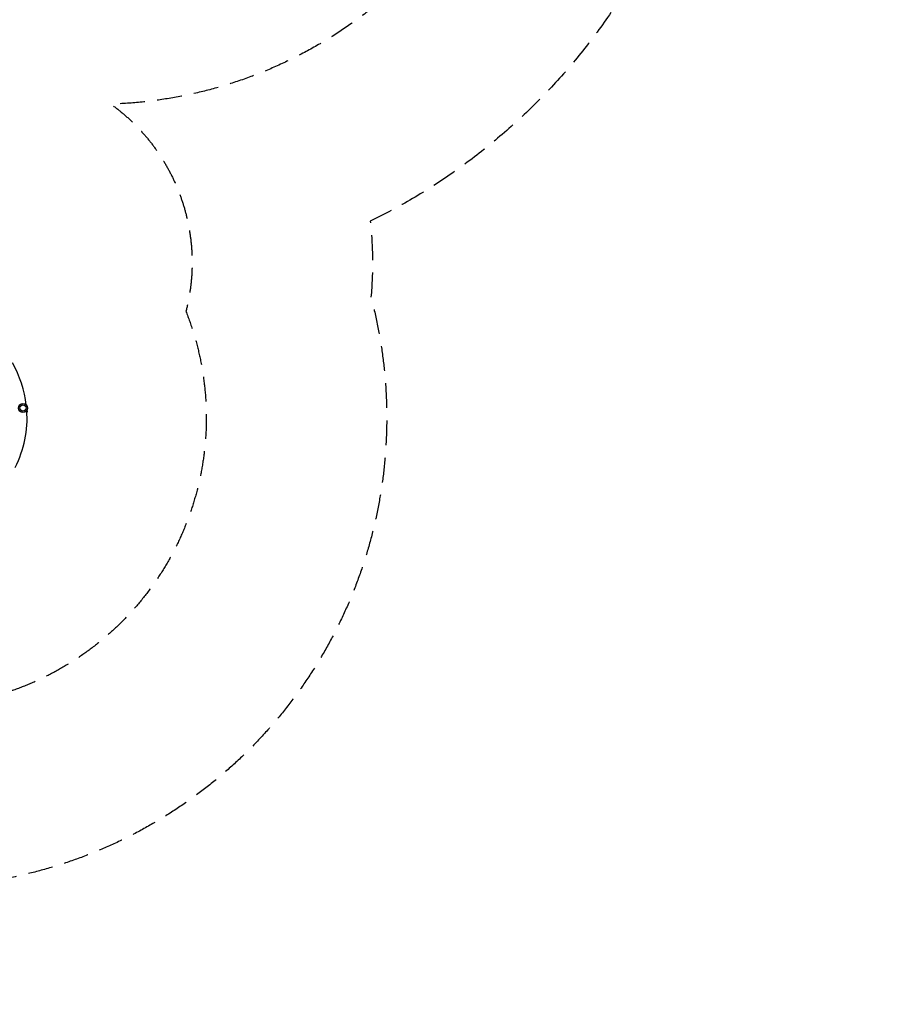
# Model space of a CAD drawing. Units: millimetres. Extents: x -5841 to 7346, y -9431 to 6136.
# Drawn here: x 2928 to 7346, y -3912 to 1112 of the extents above; entities that cross this region are included whole.
import ezdxf

# ---------------------------------------------------------------- set-up
doc = ezdxf.new("R2010")
doc.units = ezdxf.units.MM
doc.header["$LTSCALE"] = 20
doc.linetypes.add('HIDDEN', pattern=[9.525, 6.35, -3.175])
for name, color, linetype in [('2d', 230, 'Continuous'), ('ASTM-BufferZone', 240, 'HIDDEN'), ('ASTM-SafetyZone', 64, 'HIDDEN')]:
    doc.layers.add(name, color=color, linetype=linetype)

msp = doc.modelspace()

# ---------------------------------------------------------------- linework, layer by layer
at = {"layer": '2d'}
for p, q in [((2964.4, -881), (2965.7, -889.2)), ((2965.1, -884.2), (2964.5, -880.7)), ((2964.9, -884.3), (2965.1, -884.2))]:
    msp.add_line(p, q, dxfattribs=at)
for radius in [23, 16]:
    msp.add_circle((2944.1, -870.1), radius, dxfattribs=at)
for centre, radius, start, end in [((2405.1, -919.8), 560, 6.6518, 30), ((2405.1, -919.8), 560, 333.1779, 3.868), ((2960.7, -890), 5, 318.3654, 9), ((2950.1, -883.6), 15, 357.463, 12.5813)]:
    msp.add_arc(centre, radius, start, end, dxfattribs=at)
at = {"layer": 'ASTM-BufferZone', "flags": 128}
msp.add_lwpolyline([(1882.5, -2297.7), (1381.1, -3166.2, -0.404422), (136.4, -3522.2), (-2481, -8055.8, -0.414214), (-3724.1, -8388.8), (-4465.8, -7960.6, -0.414214), (-4798.9, -6717.5), (-3014.1, -3626.2, -0.512864), (-3526.9, -2152.3, 0.316448), (-3526.9, -1093.7, -0.585152), (-2804.4, 417.7, -0.216104), (-2460.5, 1166.6, 0.353892), (-2257.9, 2306.1, -0.408588), (-1897.2, 3602.5), (-297.1, 4526.3, -0.414214), (1015.4, 4174.6, -0.035283), (1074.6, 4052.8), (1802.3, 2244.4, -0.177159), (3194.8, 3066.9), (4228.9, 4785.2, -0.405147), (5457.4, 5094), (5971, 4797.5, -0.415768), (6301.7, 3550.2), (5301.8, 1863.8, -0.267409), (3392.8, 680.9, -0.308499), (3775.1, -376.5, -0.651874)], format="xyb", close=True, dxfattribs=at)
at = {"layer": 'ASTM-SafetyZone', "flags": 128}
msp.add_lwpolyline([(2358.7, -3313.1), (2177.9, -3626.2, -0.26365), (604.4, -4551.6), (-1684.3, -8515.8, -0.414214), (-4184.1, -9185.6), (-4925.8, -8757.3, -0.414214), (-5595.7, -6257.5), (-4217.4, -3870.3, -0.331703), (-4279.4, -1623, -0.458972), (-3580.4, 1142.1, -0.117063), (-3063.4, 1861.5, -0.408588), (-2357.2, 4399.2), (-757.1, 5323, -0.414214), (1812.1, 4634.6, -0.035283), (1928.2, 4396.3), (2206.7, 3704, -0.032378), (2599.6, 3862.1), (3443.1, 5263.8, -0.406256), (5917.4, 5890.8), (6431, 5594.2, -0.416312), (7094.3, 3083.1), (6102.1, 1409.6, -0.155039), (4714.8, 82.9, -0.050599), (4718.4, -304.3, -0.498636)], format="xyb", close=True, dxfattribs=at)

doc.saveas('drawing.dxf')
